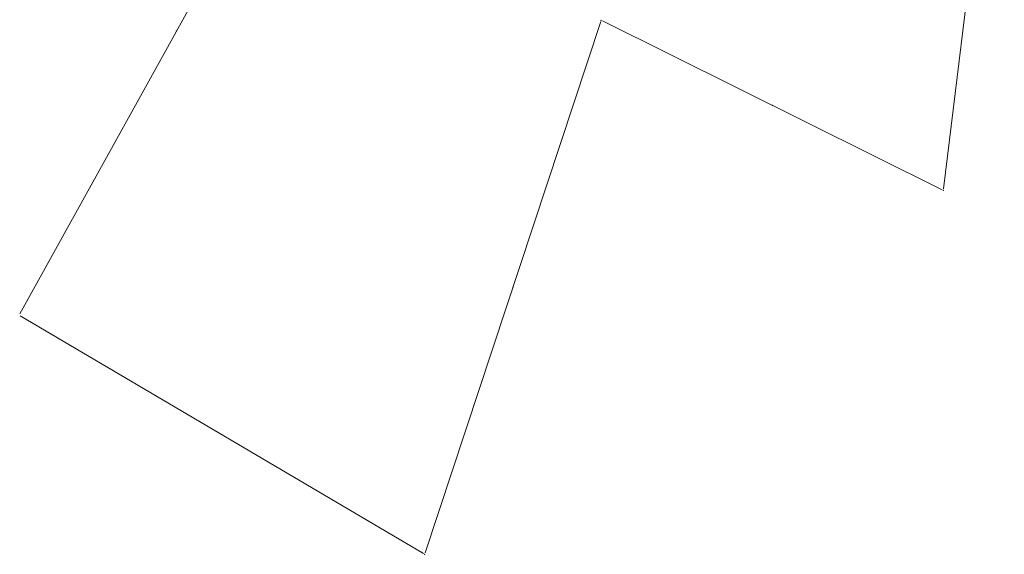
# Model space of a CAD drawing. Units: metres. Extents: x 7570823 to 7573258, y 5735480 to 5735938.
# Drawn here: x 7571099 to 7571271, y 5735487 to 5735580 of the extents above; entities that cross this region are included whole.
import ezdxf

# ---------------------------------------------------------------- set-up
doc = ezdxf.new("R2010")
doc.units = ezdxf.units.M
doc.header["$MEASUREMENT"] = 0
doc.linetypes.add('L_0_02', pattern=[0])
doc.layers.get('0').update_dxf_attribs({"color": 18, "linetype": 'CONTINUOUS', "lineweight": 18, "true_color": 0x000000})
doc.layers.add('EGB_DzialkaEwidencyjna', color=18, linetype='L_0_02', lineweight=18, true_color=0x000000)

msp = doc.modelspace()

# ---------------------------------------------------------------- linework, layer by layer
at = {"color": 0}
for p in [(7571200.48, 5735580.05), (7571200.48, 5735580.05), (7571200.48, 5735580.05), (7571200.48, 5735580.05), (7571126.39, 5735578.15), (7571230.33, 5735565.21), (7571260.19, 5735550.38), (7571260.19, 5735550.38), (7571185.09, 5735533.5), (7571134.33, 5735507.8), (7571169.71, 5735486.94), (7571169.71, 5735486.94)]:
    msp.add_point(p, dxfattribs=at)
at = {"layer": 'EGB_DzialkaEwidencyjna', "linetype": 'Continuous', "lineweight": 18}
for p, q in [((7571270.8, 5735638.15), (7571260.22, 5735550.63)), ((7571099.06, 5735528.89), (7571153.72, 5735627.42)), ((7571200.4, 5735579.81), (7571169.79, 5735487.18)), ((7571259.97, 5735550.49), (7571200.7, 5735579.94)), ((7571169.49, 5735487.07), (7571099.16, 5735528.54))]:
    msp.add_line(p, q, dxfattribs=at)

doc.saveas('drawing.dxf')
